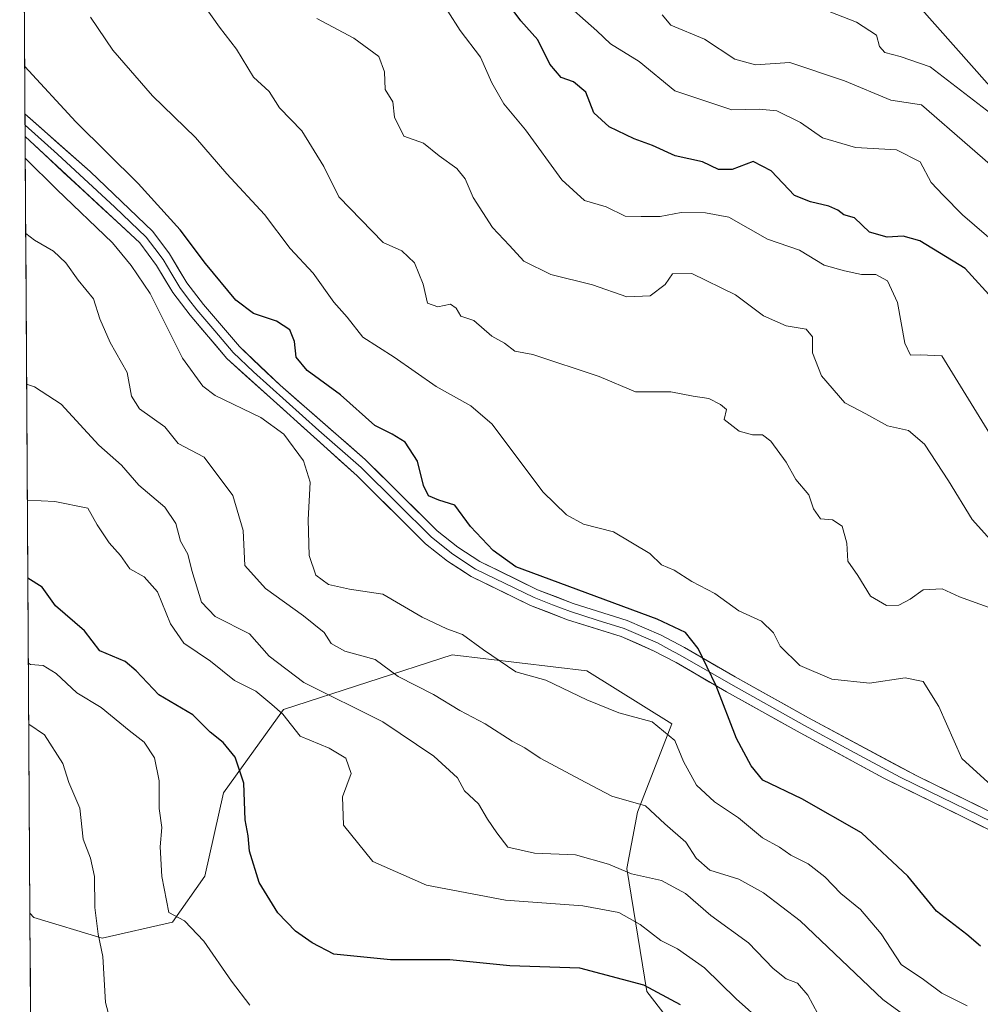
# Model space of a CAD drawing. Units: metres. Extents: x 542710 to 546140, y 4716996 to 4719333.
# Drawn here: x 542719 to 542889, y 4717274 to 4717449 of the extents above; entities that cross this region are included whole.
import ezdxf

# ---------------------------------------------------------------- set-up
doc = ezdxf.new("R2010")
doc.units = ezdxf.units.M
doc.header["$MEASUREMENT"] = 0
for name, color, linetype, lineweight in [('Arbolado forestal CxS', 92, 'Continuous', 0), ('Curva de nivel maestra', 36, 'Continuous', 30), ('Curva de nivel normal', 36, 'Continuous', 0), ('Entidad de ámbito territorial CxS', 92, 'Continuous', 0), ('Layer 0', 7, 'Continuous', 0), ('Matorral CxS', 135, 'Continuous', 0), ('Municipio CxS', 142, 'Continuous', 0), ('Roquedo CxS', 135, 'Continuous', 0)]:
    doc.layers.add(name, color=color, linetype=linetype, lineweight=lineweight)

# ---------------------------------------------------------------- blocks, each defined once
blk = doc.blocks.new('*U153')
at = {"layer": 'Arbolado forestal CxS', "color": 92, "linetype": 'Continuous', "lineweight": 0}
for points in [[(542836.37, 4717268.28, 923.85), (542830.11, 4717276.42, 923.84), (542826.54, 4717298.3, 933.96), (542828.42, 4717308.32, 939.23), (542834.51, 4717323.99, 945.82), (542819.46, 4717333.41, 946.3), (542795.53, 4717336.23, 943.04), (542765.57, 4717326.51, 930.58), (542754.89, 4717311.73, 924.72), (542751.61, 4717296.94, 922.57), (542745.86, 4717288.73, 919.37), (542733.33, 4717285.89, 915.92), (542721.22, 4717289.55, 912.81), (542720.52, 4717290.36, 912.66), (542718.71, 4717584.33, 994.45)], [(542878.47, 4717451.45, 994.05), (542897.08, 4717430.51, 990.49), (542923.66, 4717407.32, 987.26), (542949.89, 4717357, 975.63), (542960.78, 4717343.15, 974.42), (542969.26, 4717311.37, 968.08), (542981.67, 4717302.75, 966.57), (543002.97, 4717287.09, 962.43), (543021.13, 4717270.19, 960.84)]]:
    blk.add_polyline3d(points, dxfattribs=at)
blk = doc.blocks.new('*U171')
at = {"layer": 'Arbolado forestal CxS', "color": 92, "linetype": 'Continuous', "lineweight": 0}
blk.add_polyline3d([(542720.52, 4717290.36, 912.66), (542721.22, 4717289.55, 912.81), (542733.33, 4717285.89, 915.92), (542745.86, 4717288.73, 919.37), (542751.61, 4717296.94, 922.57), (542754.89, 4717311.73, 924.72), (542765.57, 4717326.51, 930.58), (542795.53, 4717336.23, 943.04), (542819.46, 4717333.41, 946.3), (542834.51, 4717323.99, 945.82), (542828.42, 4717308.32, 939.23), (542826.54, 4717298.3, 933.96), (542830.11, 4717276.42, 923.84), (542836.37, 4717268.28, 923.85), (542851.78, 4717260.81, 926.15), (542861.37, 4717246, 926.04), (542868.41, 4717243.17, 926.12)], dxfattribs=at)
blk = doc.blocks.new('*U179')
at = {"layer": 'Matorral CxS', "color": 135, "linetype": 'Continuous', "lineweight": 0}
blk.add_polyline3d([(542720.52, 4717290.36, 912.66), (542721.22, 4717289.55, 912.81), (542733.33, 4717285.89, 915.92), (542745.86, 4717288.73, 919.37), (542751.61, 4717296.94, 922.57), (542754.89, 4717311.73, 924.72), (542765.57, 4717326.51, 930.58), (542795.53, 4717336.23, 943.04), (542819.46, 4717333.41, 946.3), (542834.51, 4717323.99, 945.82), (542828.42, 4717308.32, 939.23), (542826.54, 4717298.3, 933.96), (542830.11, 4717276.42, 923.84), (542836.37, 4717268.28, 923.85), (542851.78, 4717260.81, 926.15), (542861.37, 4717246, 926.04), (542868.41, 4717243.17, 926.12)], dxfattribs=at)
blk = doc.blocks.new('*U187')
at = {"layer": 'Curva de nivel normal', "color": 36, "linetype": 'Continuous', "lineweight": 0}
blk.add_polyline3d([(542891.15, 4717356.71, 965), (542887.89, 4717360.27, 965), (542883.66, 4717367.17, 965), (542879.42, 4717373.67, 965), (542876.55, 4717376.14, 965), (542872.85, 4717376.97, 965), (542868.98, 4717379.1, 965), (542865.28, 4717381.03, 965), (542861.1, 4717385.8, 965), (542859.49, 4717389.94, 965), (542859.52, 4717392.73, 965), (542858.42, 4717394.1, 965), (542854.86, 4717394.74, 965), (542850.8, 4717396.47, 965), (542845.82, 4717400.24, 965), (542838.1, 4717404.03, 965), (542834.68, 4717403.93, 965), (542833.35, 4717402.04, 965), (542830.66, 4717400.02, 965), (542826.52, 4717399.88, 965), (542820.44, 4717402, 965), (542813.06, 4717403.85, 965), (542808.26, 4717406.21, 965), (542805.68, 4717409, 965), (542802.66, 4717412.17, 965), (542799.26, 4717417.51, 965), (542797.84, 4717420.85, 965), (542796.36, 4717422.65, 965), (542793.19, 4717424.91, 965), (542790.45, 4717427.2, 965), (542786.92, 4717428.42, 965), (542785.3, 4717431.8, 965), (542784.96, 4717434.53, 965), (542783.63, 4717436.74, 965), (542783.53, 4717439.88, 965), (542782.49, 4717442.6, 965), (542778.07, 4717445.85, 965), (542771.48, 4717449.33, 965)], dxfattribs=at)
blk = doc.blocks.new('*U210')
at = {"layer": 'Curva de nivel normal', "color": 36, "linetype": 'Continuous', "lineweight": 0}
blk.add_polyline3d([(542719.94, 4717384.32, 935), (542721.36, 4717383.9, 935), (542726.05, 4717380.81, 935), (542732.78, 4717373.49, 935), (542736.8, 4717369.95, 935), (542739.87, 4717366.41, 935), (542744.46, 4717362.48, 935), (542746.43, 4717359.6, 935), (542747.29, 4717356.42, 935), (542748.59, 4717354.16, 935), (542749.27, 4717351.21, 935), (542751.02, 4717345.62, 935), (542753.41, 4717343.05, 935), (542759.54, 4717339.98, 935), (542763.04, 4717336, 935), (542769.17, 4717331.33, 935), (542783.19, 4717324.35, 935), (542792.24, 4717318.24, 935), (542796.44, 4717314.41, 935), (542797.7, 4717312.09, 935), (542800.21, 4717309.77, 935), (542801.78, 4717307.06, 935), (542803.43, 4717304.63, 935), (542805.42, 4717302.09, 935), (542810.13, 4717301.01, 935), (542817.42, 4717300.7, 935), (542823.28, 4717299.06, 935), (542827.38, 4717297.32, 935), (542832.7, 4717296.13, 935), (542836.94, 4717293.82, 935), (542841.47, 4717289.91, 935), (542848.17, 4717285.08, 935), (542852.52, 4717280.49, 935), (542854.85, 4717278.68, 935), (542856.86, 4717277.88, 935), (542858.66, 4717275.8, 935), (542860.48, 4717272.48, 935)], dxfattribs=at)
blk = doc.blocks.new('*U213')
at = {"layer": 'Curva de nivel normal', "color": 36, "linetype": 'Continuous', "lineweight": 0}
blk.add_polyline3d([(542890.7, 4717344.73, 960), (542885.6, 4717346.58, 960), (542882.52, 4717347.98, 960), (542879.18, 4717347.8, 960), (542876.85, 4717346.12, 960), (542874.85, 4717345.06, 960), (542872.65, 4717345.03, 960), (542869.83, 4717346.7, 960), (542867.55, 4717350.36, 960), (542865.78, 4717352.89, 960), (542865.64, 4717356.1, 960), (542864.76, 4717359.11, 960), (542863.08, 4717360.25, 960), (542860.94, 4717360.44, 960), (542859.72, 4717362.19, 960), (542858.84, 4717364.66, 960), (542856.55, 4717367.42, 960), (542854.82, 4717370.48, 960), (542852.09, 4717374.19, 960), (542850.64, 4717375.34, 960), (542848.85, 4717375.32, 960), (542846.51, 4717376.01, 960), (542843.84, 4717378.05, 960), (542844.26, 4717379.87, 960), (542843.16, 4717380.71, 960), (542841.1, 4717381.83, 960), (542838.3, 4717382.2, 960), (542834.38, 4717383, 960), (542828.06, 4717383.01, 960), (542821.63, 4717385.74, 960), (542809.86, 4717389.62, 960), (542806.67, 4717390.24, 960), (542804.81, 4717391.62, 960), (542802.58, 4717392.88, 960), (542799.39, 4717395.66, 960), (542797.08, 4717396.43, 960), (542796.25, 4717397.88, 960), (542795.22, 4717398.54, 960), (542792.97, 4717398.11, 960), (542791.16, 4717398.75, 960), (542790.39, 4717402.14, 960), (542788.84, 4717405.9, 960), (542786.6, 4717408.05, 960), (542783.24, 4717409.51, 960), (542775.39, 4717417.65, 960), (542772.75, 4717423.01, 960), (542768.8, 4717429.39, 960), (542764.85, 4717433.45, 960), (542762.99, 4717436.37, 960), (542760.21, 4717438.93, 960), (542757.19, 4717443.9, 960), (542754.17, 4717447.77, 960), (542751.27, 4717451.87, 960)], dxfattribs=at)
blk = doc.blocks.new('*U214')
at = {"layer": 'Curva de nivel normal', "color": 36, "linetype": 'Continuous', "lineweight": 0}
blk.add_polyline3d([(542850.89, 4717270.71, 930), (542845.95, 4717275.11, 930), (542840.31, 4717280.65, 930), (542835.55, 4717283.98, 930), (542832.56, 4717285.46, 930), (542828.93, 4717288.32, 930), (542825.1, 4717290.47, 930), (542818.72, 4717291.67, 930), (542804.99, 4717292.64, 930), (542790.94, 4717295.33, 930), (542781.44, 4717299.5, 930), (542776.24, 4717305.96, 930), (542776.07, 4717311, 930), (542777.56, 4717315.16, 930), (542776.64, 4717317.91, 930), (542773.7, 4717319.64, 930), (542768.5, 4717321.77, 930), (542765.43, 4717325.7, 930), (542763.48, 4717327.42, 930), (542760.66, 4717329.79, 930), (542756.86, 4717331.66, 930), (542752.58, 4717335.12, 930), (542747.86, 4717338.32, 930), (542745.48, 4717341.75, 930), (542743.2, 4717347.47, 930), (542740.82, 4717350.1, 930), (542738.29, 4717351.56, 930), (542736.63, 4717353.9, 930), (542734.58, 4717356.18, 930), (542732.45, 4717359.38, 930), (542730.8, 4717362.32, 930), (542724.96, 4717363.49, 930), (542720.07, 4717363.73, 930)], dxfattribs=at)
blk = doc.blocks.new('*U218')
at = {"layer": 'Curva de nivel maestra', "color": 36, "linetype": 'Continuous', "lineweight": 30}
blk.add_polyline3d([(542836.1, 4717274.06, 925), (542829.55, 4717277.57, 925), (542818.17, 4717280.59, 925), (542805.75, 4717280.96, 925), (542795.1, 4717282.05, 925), (542784.59, 4717282.06, 925), (542774.53, 4717283.06, 925), (542770.66, 4717285.05, 925), (542767.72, 4717287.16, 925), (542764.54, 4717290.41, 925), (542761.22, 4717295.8, 925), (542759.54, 4717301.39, 925), (542759.28, 4717304.08, 925), (542758.75, 4717306.92, 925), (542758.51, 4717313.44, 925), (542757, 4717318.06, 925), (542754.83, 4717320.66, 925), (542752.52, 4717322.5, 925), (542749.46, 4717325.57, 925), (542743.45, 4717329.17, 925), (542739.38, 4717333.43, 925), (542737.47, 4717335.07, 925), (542732.93, 4717336.97, 925), (542730.24, 4717340.54, 925), (542725.04, 4717344.98, 925), (542722.69, 4717348.3, 925), (542720.15, 4717349.86, 925)], dxfattribs=at)
blk = doc.blocks.new('*U224')
at = {"layer": 'Curva de nivel maestra', "color": 36, "linetype": 'Continuous', "lineweight": 30}
blk.add_polyline3d([(542892.02, 4717398.97, 975), (542886.66, 4717404.9, 975), (542878.59, 4717409.83, 975), (542875.64, 4717410.62, 975), (542872.75, 4717410.48, 975), (542869.62, 4717411.35, 975), (542866.96, 4717413.93, 975), (542865.06, 4717414.42, 975), (542864.03, 4717415.26, 975), (542862.4, 4717415.97, 975), (542859.18, 4717416.74, 975), (542856.33, 4717417.87, 975), (542852.2, 4717422.25, 975), (542849, 4717423.93, 975), (542845.27, 4717422.51, 975), (542842.8, 4717422.5, 975), (542839.98, 4717423.88, 975), (542835.13, 4717424.92, 975), (542831.09, 4717426.76, 975), (542827.84, 4717427.94, 975), (542823.43, 4717430.1, 975), (542820.71, 4717432.58, 975), (542819.24, 4717436.24, 975), (542817.06, 4717438.07, 975), (542814.88, 4717438.86, 975), (542812.85, 4717441.24, 975), (542810.71, 4717445.55, 975), (542807.7, 4717448.9, 975), (542803.84, 4717454.1, 975)], dxfattribs=at)

msp = doc.modelspace()

# ---------------------------------------------------------------- linework, layer by layer
at = {"layer": 'Arbolado forestal CxS', "color": 92, "linetype": 'Continuous', "lineweight": 0}
for points in [[(542718.71, 4717584.33, 994.45), (542729.88, 4717579.98, 994.49), (542757.42, 4717564.45, 997.03), (542787.58, 4717543.23, 998.4), (542813.91, 4717522.59, 1003.23), (542835.16, 4717502.53, 1005.51), (542849.66, 4717480.36, 1000.61), (542858.07, 4717453.9, 989.97), (542878.47, 4717451.45, 994.05), (542897.08, 4717430.51, 990.49), (542923.66, 4717407.32, 987.26), (542949.89, 4717357, 975.63), (542960.78, 4717343.15, 974.42), (542969.26, 4717311.37, 968.08), (542981.67, 4717302.75, 966.57), (543002.97, 4717287.09, 962.43), (543021.13, 4717270.19, 960.84), (543023.4, 4717266.14, 960.64), (543022.39, 4717252.03, 959.18), (543019.25, 4717235.12, 949.1), (543010.92, 4717220.98, 941.68)], [(542718.71, 4717584.33, 994.45), (542720.52, 4717290.36, 912.66)]]:
    msp.add_polyline3d(points, dxfattribs=at)
at = {"layer": 'Curva de nivel maestra', "color": 36, "linetype": 'Continuous', "lineweight": 30}
msp.add_polyline3d([(542889.37, 4717284.5, 950), (542886.9, 4717286.56, 950), (542881.56, 4717290.69, 950), (542876.47, 4717296.89, 950), (542868.24, 4717304.6, 950), (542857.65, 4717310.67, 950), (542850.72, 4717314, 950), (542848.63, 4717316.55, 950), (542846.04, 4717321.39, 950), (542842.38, 4717330.74, 950), (542839.21, 4717337.39, 950), (542836.94, 4717340.2, 950), (542831.95, 4717342.56, 950), (542806.85, 4717351.89, 950), (542802.8, 4717354.78, 950), (542798.76, 4717359.03, 950), (542795.98, 4717362.84, 950), (542793.13, 4717363.74, 950), (542791.3, 4717364.49, 950), (542790.41, 4717366.35, 950), (542789.38, 4717370.64, 950), (542787.17, 4717374.03, 950), (542784.85, 4717375.47, 950), (542781.79, 4717376.98, 950), (542775.67, 4717382.46, 950), (542769.78, 4717386.78, 950), (542767.83, 4717389.15, 950), (542767.5, 4717391.92, 950), (542766.66, 4717394.02, 950), (542764.33, 4717395.52, 950), (542760.24, 4717396.89, 950), (542757.08, 4717399.29, 950), (542751.7, 4717405.78, 950), (542747.2, 4717411.79, 950), (542739.73, 4717419.99, 950), (542728.7, 4717430.96, 950), (542719.6, 4717440.78, 950)], dxfattribs=at)
at = {"layer": 'Curva de nivel normal', "color": 36, "linetype": 'Continuous', "lineweight": 0}
for points in [[(542895.1, 4717406.74, 980), (542886.18, 4717414.45, 980), (542882.7, 4717417.96, 980), (542880.6, 4717420.21, 980), (542878.62, 4717423.88, 980), (542874.41, 4717426.01, 980), (542867.17, 4717426.42, 980), (542861.3, 4717428.14, 980), (542857.38, 4717430.82, 980), (542853.2, 4717432.91, 980), (542850.06, 4717433.21, 980), (542845.2, 4717433.07, 980), (542835.06, 4717436.49, 980), (542828.73, 4717441.67, 980), (542823.67, 4717444.8, 980), (542821.24, 4717447.11, 980), (542814.62, 4717452.99, 980)], [(542857.91, 4717452.32, 990), (542867.31, 4717448.7, 990), (542870.86, 4717446.39, 990), (542871.41, 4717444.38, 990), (542872.37, 4717443.28, 990), (542875.1, 4717442.58, 990), (542880.42, 4717440.74, 990), (542891.19, 4717432.46, 990)], [(542794.78, 4717450.61, 970), (542796.92, 4717447.18, 970), (542800.55, 4717442.47, 970), (542802.56, 4717437.89, 970), (542804.67, 4717434.19, 970), (542808.52, 4717429.52, 970), (542814.99, 4717420.68, 970), (542819.03, 4717416.98, 970), (542822.85, 4717415.87, 970), (542826.26, 4717414.23, 970), (542829.06, 4717414.12, 970), (542832.48, 4717414.12, 970), (542836.18, 4717414.88, 970), (542840.52, 4717414.82, 970), (542844.68, 4717414.04, 970), (542851.51, 4717410.12, 970), (542857.22, 4717408.15, 970), (542861.57, 4717405.51, 970), (542865.23, 4717404.5, 970), (542868.24, 4717403.84, 970), (542870.76, 4717403.86, 970), (542872.83, 4717402.71, 970), (542874.62, 4717398.85, 970), (542875.93, 4717391.64, 970), (542876.92, 4717389.51, 970), (542878.72, 4717389.54, 970), (542882.46, 4717389.4, 970), (542898.59, 4717363.18, 970)], [(542731.26, 4717449.56, 955), (542735.26, 4717443.7, 955), (542742.3, 4717435.61, 955), (542749.95, 4717428.2, 955), (542755.5, 4717421.74, 955), (542762.17, 4717414.49, 955), (542766.77, 4717408.46, 955), (542770.83, 4717404.07, 955), (542774.5, 4717398.94, 955), (542776.89, 4717396.23, 955), (542779.65, 4717392.68, 955), (542785.23, 4717389.16, 955), (542792.67, 4717383.94, 955), (542798.83, 4717380.47, 955), (542802.62, 4717377.23, 955), (542811.62, 4717365.23, 955), (542815.83, 4717361.11, 955), (542818.86, 4717359.48, 955), (542824.18, 4717358.13, 955), (542830.64, 4717354.25, 955), (542832.71, 4717352.26, 955), (542834.97, 4717351.32, 955), (542838.06, 4717349.28, 955), (542842.2, 4717347.15, 955), (542846.43, 4717344.09, 955), (542850.44, 4717342.22, 955), (542852.59, 4717340.17, 955), (542853.8, 4717337.79, 955), (542857.24, 4717334.37, 955), (542862.96, 4717331.91, 955), (542869.65, 4717331.24, 955), (542875.99, 4717332.15, 955), (542879.16, 4717331.52, 955), (542881.95, 4717327.04, 955), (542886.07, 4717317.81, 955), (542895.2, 4717309.48, 955)], [(542832.84, 4717449.98, 985), (542834.33, 4717448.12, 985), (542840.34, 4717445.68, 985), (542845.73, 4717442.12, 985), (542849.41, 4717441.07, 985), (542855.52, 4717441.48, 985), (542865.18, 4717438.26, 985), (542873.45, 4717434.79, 985), (542878.85, 4717433.99, 985), (542896.06, 4717419.04, 985)], [(542719.7, 4717424.48, 945), (542725.32, 4717418.92, 945), (542735.18, 4717409.44, 945), (542738.52, 4717405.44, 945), (542741.88, 4717400.47, 945), (542747.63, 4717388.98, 945), (542751.23, 4717383.97, 945), (542753.41, 4717382.32, 945), (542761.53, 4717378.43, 945), (542765.65, 4717375.46, 945), (542769.11, 4717370.74, 945), (542770.28, 4717366.92, 945), (542769.95, 4717360.26, 945), (542770.14, 4717353.88, 945), (542771.31, 4717350.4, 945), (542773.57, 4717348.72, 945), (542777.28, 4717347.89, 945), (542783.19, 4717347.06, 945), (542790.19, 4717342.92, 945), (542794.57, 4717340.85, 945), (542797.37, 4717339.85, 945), (542801.09, 4717337.12, 945), (542806.85, 4717333.21, 945), (542812.16, 4717331.72, 945), (542819.45, 4717328.26, 945), (542825.12, 4717325.93, 945), (542831.04, 4717324.32, 945), (542835.08, 4717321.02, 945), (542836.58, 4717317.29, 945), (542838.92, 4717313.07, 945), (542842.13, 4717310.14, 945), (542846.36, 4717307.3, 945), (542850.61, 4717303.73, 945), (542853.63, 4717302.05, 945), (542855.69, 4717300.65, 945), (542858.74, 4717299.11, 945), (542861.68, 4717296.81, 945), (542864.55, 4717293.83, 945), (542868.06, 4717291, 945), (542871.7, 4717286.66, 945), (542875.29, 4717281.25, 945), (542879.25, 4717278.54, 945), (542882.5, 4717276.12, 945), (542886.97, 4717273.86, 945)], [(542880.56, 4717268.78, 940), (542871.99, 4717274.98, 940), (542857.32, 4717288.96, 940), (542850.82, 4717293.95, 940), (542846.46, 4717296.4, 940), (542841.29, 4717298, 940), (542838.86, 4717300.14, 940), (542837.03, 4717302.97, 940), (542833.32, 4717306.22, 940), (542829.85, 4717309.44, 940), (542823.85, 4717311.15, 940), (542819.28, 4717313.55, 940), (542811.17, 4717317.91, 940), (542808.4, 4717319.71, 940), (542806.18, 4717320.9, 940), (542801.37, 4717324, 940), (542796.88, 4717326.33, 940), (542792.22, 4717329.2, 940), (542785.93, 4717332.38, 940), (542781.84, 4717335.44, 940), (542776.46, 4717336.89, 940), (542774.04, 4717338.26, 940), (542772.8, 4717340.22, 940), (542769.1, 4717343.2, 940), (542762.34, 4717348.05, 940), (542758.71, 4717352.13, 940), (542758.42, 4717358.37, 940), (542756.57, 4717364.56, 940), (542751.48, 4717371.36, 940), (542746.85, 4717373.78, 940), (542744.47, 4717376.74, 940), (542740, 4717379.94, 940), (542738.57, 4717382.23, 940), (542737.8, 4717386.4, 940), (542734.76, 4717391.76, 940), (542732.92, 4717395.93, 940), (542731.84, 4717399.54, 940), (542729.12, 4717402.8, 940), (542726.89, 4717405.92, 940), (542724.74, 4717408, 940), (542721.33, 4717409.96, 940), (542719.78, 4717411.12, 940)], [(542759.56, 4717273.99, 920), (542756.33, 4717278.24, 920), (542751.4, 4717285.38, 920), (542747.98, 4717288.98, 920), (542745.2, 4717290.48, 920), (542743.93, 4717296.87, 920), (542743.68, 4717302.12, 920), (542743.98, 4717305.58, 920), (542743.51, 4717308.97, 920), (542743.47, 4717313.86, 920), (542742.64, 4717317.94, 920), (542740.84, 4717320.76, 920), (542738.14, 4717322.82, 920), (542733.18, 4717326.88, 920), (542728.86, 4717329.47, 920), (542725.19, 4717332.92, 920), (542722.86, 4717334.34, 920), (542720.6, 4717334.54, 920), (542720.25, 4717334.74, 920)], [(542735.18, 4717269.79, 915), (542733.97, 4717274.46, 915), (542733.5, 4717282.65, 915), (542732.66, 4717286.64, 915), (542732.04, 4717291.36, 915), (542732, 4717296.83, 915), (542731.29, 4717300.14, 915), (542729.98, 4717303.48, 915), (542729.42, 4717308.98, 915), (542727.42, 4717313.55, 915), (542726.39, 4717316.96, 915), (542723.12, 4717322.06, 915), (542720.31, 4717323.9, 915)]]:
    msp.add_polyline3d(points, dxfattribs=at)
at = {"layer": 'Entidad de ámbito territorial CxS', "color": 92, "linetype": 'Continuous', "lineweight": 0}
msp.add_polyline3d([(542720.63, 4717272.99, 912.17), (542720.6, 4717277.99, 912.5), (542720.57, 4717282.99, 912.46), (542720.54, 4717287.99, 912.17), (542720.5, 4717292.98, 911.8), (542720.47, 4717297.98, 911.28), (542720.44, 4717302.98, 911.17), (542720.41, 4717307.98, 911.03), (542720.38, 4717312.97, 911.15), (542720.35, 4717317.97, 912), (542720.32, 4717322.97, 913.83), (542720.29, 4717327.97, 917.07), (542720.26, 4717332.96, 919.11), (542720.23, 4717337.96, 921.02), (542720.2, 4717342.96, 922.82), (542720.17, 4717347.96, 924.12), (542720.14, 4717352.95, 925.7), (542720.11, 4717357.95, 927.76), (542720.07, 4717362.95, 929.59), (542720.04, 4717367.95, 930.97), (542720.01, 4717372.94, 932.26), (542719.98, 4717377.94, 933.07), (542719.95, 4717382.94, 934.36), (542719.92, 4717387.93, 935.47), (542719.89, 4717392.93, 935.94), (542719.86, 4717397.93, 936.45), (542719.83, 4717402.93, 937.52), (542719.8, 4717407.92, 938.92), (542719.77, 4717412.92, 940.84), (542719.74, 4717417.92, 942.39), (542719.71, 4717422.92, 944.29), (542719.67, 4717427.91, 945.94), (542719.64, 4717432.91, 946.75), (542719.61, 4717437.91, 948.41), (542719.58, 4717442.91, 950.03), (542719.55, 4717447.9, 951.11), (542719.52, 4717452.9, 952.36)], dxfattribs=at)
at = {"layer": 'Layer 0', "linetype": 'Continuous', "lineweight": 0}
for points in [[(542719.65, 4717432.39), (542719.66, 4717430.37)], [(542719.65, 4717432.39), (542719.65, 4717432.39), (542731.22, 4717422.11), (542742.33, 4717411.49), (542745.33, 4717407.5), (542748.42, 4717402.36), (542751.36, 4717398.51), (542757.72, 4717391.02), (542764.99, 4717384.15), (542780.04, 4717370.97), (542792.84, 4717358.29), (542796.51, 4717355.36), (542800.43, 4717352.82), (542810.69, 4717347.82), (542817.01, 4717345.37), (542826.61, 4717342.37), (542832.62, 4717339.76), (542836.77, 4717337.56), (542845.76, 4717332.34), (542858.81, 4717325.06), (542878.02, 4717314.72), (542900.41, 4717303.81)], [(542719.66, 4717430.37), (542719.67, 4717428.35)], [(542719.66, 4717430.37), (542725.45, 4717425.23), (542735.63, 4717415.78), (542741.19, 4717410.47), (542742.69, 4717408.47), (542744.17, 4717406.48), (542745.72, 4717403.91), (542747.15, 4717401.5), (542748.7, 4717399.48), (542750.17, 4717397.55), (542753.35, 4717393.81), (542756.62, 4717389.95), (542760.26, 4717386.52), (542771.82, 4717376.12), (542779.34, 4717369.53), (542785.74, 4717363.19), (542791.82, 4717357.15), (542795.62, 4717354.12), (542799.68, 4717351.49), (542810.08, 4717346.42), (542813.35, 4717345.15), (542816.51, 4717343.93), (542821.28, 4717342.43), (542826.08, 4717340.93), (542831.96, 4717338.38), (542834.03, 4717337.28), (542836.03, 4717336.22), (542845, 4717331.01), (542858.07, 4717323.72), (542865.51, 4717319.69), (542875.11, 4717314.52), (542880.2, 4717312.03), (542891.39, 4717306.58)], [(542906.42, 4717297.59), (542872.2, 4717314.31), (542857.33, 4717322.38), (542844.24, 4717329.68), (542835.28, 4717334.88), (542831.29, 4717336.99), (542825.54, 4717339.49), (542816, 4717342.48), (542809.46, 4717345.01), (542798.92, 4717350.15), (542794.72, 4717352.87), (542790.8, 4717356), (542778.64, 4717368.08), (542755.52, 4717388.88), (542748.98, 4717396.59), (542745.88, 4717400.64), (542743.01, 4717405.45), (542740.04, 4717409.44), (542719.67, 4717428.35)]]:
    msp.add_lwpolyline(points, dxfattribs=at)
msp.add_polyline3d([(542893.59, 4717303.86, 954.37), (542889.31, 4717305.95, 953.88), (542885.03, 4717308.04, 953.46), (542880.76, 4717310.13, 953.01), (542876.48, 4717312.22, 952.68), (542872.2, 4717314.31, 952.34), (542868.48, 4717316.33, 952.1), (542864.77, 4717318.35, 952.01), (542861.05, 4717320.36, 951.85), (542857.33, 4717322.38, 951.65), (542852.97, 4717324.81, 951.3), (542848.6, 4717327.25, 950.67), (542844.24, 4717329.68, 949.79), (542841.25, 4717331.41, 949.36), (542838.27, 4717333.15, 949.35), (542835.28, 4717334.88, 949.25), (542831.29, 4717336.99, 949.23), (542828.42, 4717338.24, 949.24), (542825.54, 4717339.49, 949.1), (542820.77, 4717340.99, 948.66), (542816, 4717342.48, 948.59), (542812.73, 4717343.75, 948.77), (542809.46, 4717345.01, 948.7), (542805.95, 4717346.72, 948.58), (542802.43, 4717348.44, 948.59), (542798.92, 4717350.15, 948.32), (542796.82, 4717351.51, 948.27), (542794.72, 4717352.87, 948.39), (542792.76, 4717354.44, 948.42), (542790.8, 4717356, 948.28), (542787.76, 4717359.02, 948.13), (542784.72, 4717362.04, 947.8), (542781.68, 4717365.06, 947.59), (542778.64, 4717368.08, 947.28), (542775.34, 4717371.05, 946.82), (542772.03, 4717374.02, 946.53), (542768.73, 4717376.99, 946.25), (542765.43, 4717379.97, 946.34), (542762.13, 4717382.94, 946.79), (542758.82, 4717385.91, 946.89), (542755.52, 4717388.88, 947.11), (542753.34, 4717391.45, 947.04), (542751.16, 4717394.02, 947.04), (542748.98, 4717396.59, 946.75), (542747.43, 4717398.62, 946.52), (542745.88, 4717400.64, 946.34), (542744.45, 4717403.05, 946.15), (542743.01, 4717405.45, 946.18), (542740.04, 4717409.44, 946.27), (542736.65, 4717412.59, 946.32), (542733.25, 4717415.74, 946.06), (542729.86, 4717418.9, 946.22), (542726.46, 4717422.05, 946.25), (542723.07, 4717425.2, 946.05), (542719.67, 4717428.35, 946.08), (542719.65, 4717432.39, 946.68), (542719.65, 4717432.39, 946.68), (542722.54, 4717429.82, 946.89), (542725.44, 4717427.25, 946.75), (542728.33, 4717424.68, 947.06), (542731.22, 4717422.11, 946.76), (542734, 4717419.46, 947.1), (542736.78, 4717416.8, 946.97), (542739.55, 4717414.15, 947.04), (542742.33, 4717411.49, 947.16), (542745.33, 4717407.5, 947.12), (542746.88, 4717404.93, 947.22), (542748.42, 4717402.36, 947.33), (542751.36, 4717398.51, 947.33), (542754.54, 4717394.77, 947.67), (542757.72, 4717391.02, 947.33), (542760.14, 4717388.73, 947.31), (542762.57, 4717386.44, 947.4), (542764.99, 4717384.15, 947.29), (542768, 4717381.51, 947.22), (542771.01, 4717378.88, 947.13), (542774.02, 4717376.24, 947.19), (542777.03, 4717373.61, 947.34), (542780.04, 4717370.97, 947.74), (542783.24, 4717367.8, 947.89), (542786.44, 4717364.63, 948.07), (542789.64, 4717361.46, 948.49), (542792.84, 4717358.29, 948.43), (542796.51, 4717355.36, 948.63), (542800.43, 4717352.82, 948.75), (542803.85, 4717351.15, 949.19), (542807.27, 4717349.49, 949.22), (542810.69, 4717347.82, 949.01), (542813.85, 4717346.6, 949.25), (542817.01, 4717345.37, 949.41), (542820.21, 4717344.37, 949.49), (542823.41, 4717343.37, 949.26), (542826.61, 4717342.37, 949.39), (542829.62, 4717341.07, 949.66), (542832.62, 4717339.76, 949.74), (542836.77, 4717337.56, 949.67), (542839.77, 4717335.82, 949.94), (542842.76, 4717334.08, 950.22), (542845.76, 4717332.34, 950.37), (542850.11, 4717329.91, 951.28), (542854.46, 4717327.49, 951.41), (542858.81, 4717325.06, 951.98), (542862.65, 4717322.99, 952.02), (542866.49, 4717320.92, 952.3), (542870.34, 4717318.86, 952.35), (542874.18, 4717316.79, 952.55), (542878.02, 4717314.72, 952.94), (542882.5, 4717312.54, 953.25), (542886.98, 4717310.36, 953.75), (542891.45, 4717308.17, 954.13)], dxfattribs=at)
at = {"layer": 'Matorral CxS', "color": 135, "linetype": 'Continuous', "lineweight": 0}
for points in [[(542720.9, 4717229.38, 910.91), (542720.52, 4717290.36, 912.66), (542721.22, 4717289.55, 912.81), (542733.33, 4717285.89, 915.92), (542745.86, 4717288.73, 919.37), (542751.61, 4717296.94, 922.57), (542754.89, 4717311.73, 924.72), (542765.57, 4717326.51, 930.58), (542795.53, 4717336.23, 943.04), (542819.46, 4717333.41, 946.3), (542834.51, 4717323.99, 945.82), (542828.42, 4717308.32, 939.23), (542826.54, 4717298.3, 933.96), (542830.11, 4717276.42, 923.84), (542836.37, 4717268.28, 923.85)], [(542720.52, 4717290.36, 912.66), (542720.9, 4717229.38, 910.91)]]:
    msp.add_polyline3d(points, dxfattribs=at)
at = {"layer": 'Municipio CxS', "color": 142, "linetype": 'Continuous', "lineweight": 0}
msp.add_polyline3d([(542720.63, 4717273.13, 912.17), (542720.6, 4717278.13, 912.51), (542720.57, 4717283.13, 912.46), (542720.53, 4717288.13, 912.16), (542720.5, 4717293.12, 911.79), (542720.47, 4717298.12, 911.26), (542720.44, 4717303.12, 911.16), (542720.41, 4717308.12, 911.03), (542720.38, 4717313.12, 911.15), (542720.35, 4717318.12, 912.03), (542720.32, 4717323.12, 913.89), (542720.29, 4717328.12, 917.18), (542720.26, 4717333.12, 919.17), (542720.23, 4717338.12, 921.08), (542720.2, 4717343.12, 922.88), (542720.17, 4717348.12, 924.16), (542720.13, 4717353.12, 925.76), (542720.1, 4717358.12, 927.83), (542720.07, 4717363.12, 929.65), (542720.04, 4717368.12, 931.02), (542720.01, 4717373.12, 932.3), (542719.98, 4717378.12, 933.09), (542719.95, 4717383.12, 934.41), (542719.92, 4717388.12, 935.51), (542719.89, 4717393.12, 935.96), (542719.86, 4717398.12, 936.47), (542719.83, 4717403.12, 937.57), (542719.8, 4717408.12, 938.97), (542719.77, 4717413.12, 940.92), (542719.73, 4717418.12, 942.45), (542719.7, 4717423.12, 944.37), (542719.67, 4717428.12, 946.01), (542719.64, 4717433.12, 946.78), (542719.61, 4717438.12, 948.48), (542719.58, 4717443.12, 950.1), (542719.55, 4717448.12, 951.16), (542719.52, 4717453.12, 952.41)], dxfattribs=at)
at = {"layer": 'Roquedo CxS', "color": 135, "linetype": 'Continuous', "lineweight": 0}
for points in [[(542718.71, 4717584.33, 994.45), (542729.88, 4717579.98, 994.49), (542757.42, 4717564.45, 997.03), (542787.58, 4717543.23, 998.4), (542813.91, 4717522.59, 1003.23), (542835.16, 4717502.53, 1005.51), (542849.66, 4717480.36, 1000.61), (542858.07, 4717453.9, 989.97), (542878.47, 4717451.45, 994.05), (542897.08, 4717430.51, 990.49), (542923.66, 4717407.32, 987.26), (542949.89, 4717357, 975.63), (542960.78, 4717343.15, 974.42), (542969.26, 4717311.37, 968.08), (542981.67, 4717302.75, 966.57), (543002.97, 4717287.09, 962.43), (543021.13, 4717270.19, 960.84), (543023.4, 4717266.14, 960.64), (543022.39, 4717252.03, 959.18), (543019.25, 4717235.12, 949.1), (543010.92, 4717220.98, 941.68)], [(543021.13, 4717270.19, 960.84), (543002.97, 4717287.09, 962.43), (542981.67, 4717302.75, 966.57), (542969.26, 4717311.37, 968.08), (542960.78, 4717343.15, 974.42), (542949.89, 4717357, 975.63), (542923.66, 4717407.32, 987.26), (542897.08, 4717430.51, 990.49), (542878.47, 4717451.45, 994.05)]]:
    msp.add_polyline3d(points, dxfattribs=at)

# ---------------------------------------------------------------- block references
at = {"layer": 'Arbolado forestal CxS', "color": 92, "linetype": 'Continuous', "lineweight": 0}
for name in ['*U153', '*U171']:
    msp.add_blockref(name, (0, 0), dxfattribs=at)
at = {"layer": 'Curva de nivel maestra', "color": 36, "linetype": 'Continuous', "lineweight": 30}
for name in ['*U218', '*U224']:
    msp.add_blockref(name, (0, 0), dxfattribs=at)
at = {"layer": 'Curva de nivel normal', "color": 36, "linetype": 'Continuous', "lineweight": 0}
for name in ['*U214', '*U210', '*U187', '*U213']:
    msp.add_blockref(name, (0, 0), dxfattribs=at)
at = {"layer": 'Matorral CxS', "color": 135, "linetype": 'Continuous', "lineweight": 0}
msp.add_blockref('*U179', (0, 0), dxfattribs=at)

doc.saveas('drawing.dxf')
